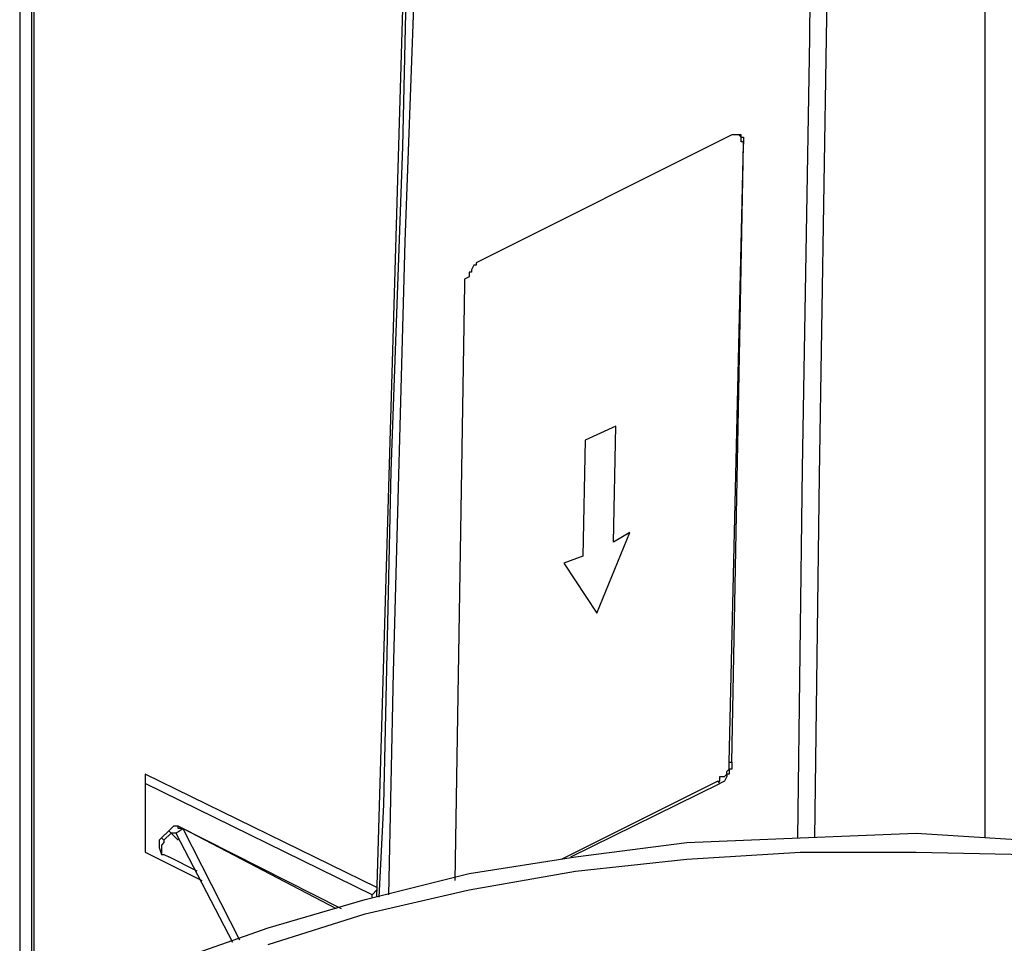
# Model space of a CAD drawing. Extents: x 0.3 to 95, y 9.7 to 98.3.
# Drawn here: x 20.4 to 31.3, y 61.5 to 71.8 of the extents above; entities that cross this region are included whole.
import ezdxf

# ---------------------------------------------------------------- set-up
doc = ezdxf.new("R2010")
doc.units = 0
doc.header["$LTSCALE"] = 25.4
doc.layers.get('0').update_dxf_attribs({"linetype": 'CONTINUOUS'})

msp = doc.modelspace()

# ---------------------------------------------------------------- linework, layer by layer
for p, q in [((31.132, 82.974), (31.132, 62.685)), ((29.421, 76.237), (29.368, 71.579)), ((29.184, 71.579), (29.237, 76.211)), ((20.395, 73.842), (20.395, 60.448)), ((20.526, 73.79), (20.526, 60.526)), ((20.553, 73.79), (20.553, 60.552)), ((24.684, 69.316), (24.816, 72.868)), ((24.369, 62.027), (24.684, 72.79)), ((24.658, 70.369), (24.71, 72.79)), ((29.105, 66.79), (29.184, 71.579)), ((29.368, 71.579), (29.289, 66.711)), ((28.316, 70.5), (25.474, 69.079)), ((28.342, 70.5), (28.316, 70.5)), ((28.395, 70.5), (28.342, 70.5)), ((28.421, 70.5), (28.395, 70.5)), ((28.395, 70.5), (28.421, 70.474)), ((28.421, 70.474), (28.421, 70.5)), ((28.421, 70.421), (28.421, 70.474)), ((28.421, 70.474), (28.447, 70.474)), ((28.447, 70.474), (28.447, 70.421)), ((24.526, 66.763), (24.658, 70.369)), ((28.289, 63.527), (28.447, 70.395)), ((28.316, 63.527), (28.447, 70.395)), ((28.447, 70.421), (28.421, 70.421)), ((28.447, 70.395), (28.447, 70.421)), ((28.447, 70.421), (28.447, 70.395)), ((24.553, 64.526), (24.684, 69.316)), ((25.447, 69.053), (25.421, 69)), ((25.474, 69.053), (25.447, 69.053)), ((25.474, 69.079), (25.474, 69.053)), ((25.395, 68.921), (25.342, 68.895)), ((25.421, 68.974), (25.395, 68.974)), ((25.395, 68.974), (25.395, 68.948)), ((25.395, 68.948), (25.395, 68.921)), ((25.421, 69), (25.421, 68.974)), ((25.342, 68.842), (25.237, 62.211)), ((25.342, 68.895), (25.342, 68.842)), ((27.026, 67.263), (26.684, 67.105)), ((27, 65.974), (27.026, 67.263)), ((26.684, 67.105), (26.658, 65.816)), ((24.447, 63.053), (24.526, 66.763)), ((29.053, 62.685), (29.105, 66.79)), ((29.289, 66.711), (29.237, 62.685)), ((26.816, 65.184), (27.184, 66.079)), ((27.184, 66.079), (27, 65.974)), ((26.658, 65.816), (26.448, 65.737)), ((26.448, 65.737), (26.816, 65.184)), ((24.5, 62.052), (24.553, 64.526)), ((28.263, 63.421), (28.289, 63.447)), ((28.263, 63.395), (28.263, 63.421)), ((28.289, 63.527), (28.316, 63.527)), ((28.289, 63.474), (28.289, 63.527)), ((28.289, 63.447), (28.289, 63.474)), ((28.316, 63.447), (28.289, 63.447)), ((28.289, 63.447), (28.289, 63.395)), ((28.316, 63.527), (28.316, 63.447)), ((24.369, 62.132), (21.79, 63.395)), ((21.79, 63.395), (21.79, 62.526)), ((26.421, 62.447), (28.158, 63.316)), ((28.158, 63.316), (28.184, 63.289)), ((28.158, 63.316), (28.184, 63.316)), ((28.184, 63.316), (28.184, 63.368)), ((28.184, 63.368), (28.237, 63.368)), ((28.237, 63.316), (28.184, 63.289)), ((28.237, 63.368), (28.263, 63.395)), ((28.263, 63.368), (28.237, 63.316)), ((28.289, 63.395), (28.263, 63.395)), ((28.263, 63.395), (28.263, 63.368)), ((24.316, 62.052), (21.79, 63.289)), ((26.526, 62.474), (28.184, 63.289)), ((24.395, 62.027), (24.447, 63.053)), ((21.974, 62.685), (22.053, 62.763)), ((22.079, 62.79), (22.053, 62.763)), ((22.079, 62.737), (22.053, 62.763)), ((22.105, 62.816), (22.079, 62.79)), ((22.158, 62.816), (22.105, 62.816)), ((22.131, 62.737), (22.211, 62.79)), ((23.974, 61.895), (22.158, 62.816)), ((22.158, 62.79), (22.158, 62.816)), ((22.211, 62.79), (22.158, 62.79)), ((23.921, 61.895), (22.211, 62.79)), ((22.211, 62.79), (22.842, 61.553)), ((21.974, 62.685), (21.947, 62.658)), ((21.947, 62.658), (21.947, 62.579)), ((22, 62.658), (21.974, 62.685)), ((22, 62.658), (22.079, 62.737)), ((22, 62.658), (22, 62.632)), ((22.158, 62.658), (22.079, 62.737)), ((22.105, 62.737), (22.079, 62.737)), ((22.131, 62.737), (22.105, 62.737)), ((22.131, 62.737), (22.763, 61.526)), ((27.816, 62.632), (29.079, 62.685)), ((29.079, 62.685), (30.368, 62.737)), ((30.368, 62.737), (31.631, 62.658)), ((21.947, 62.579), (21.974, 62.5)), ((22, 62.632), (21.974, 62.605)), ((21.974, 62.605), (21.974, 62.526)), ((26.579, 62.474), (27.816, 62.632)), ((21.79, 62.526), (22.421, 62.211)), ((21.974, 62.526), (21.974, 62.5)), ((21.974, 62.5), (22, 62.5)), ((22, 62.5), (22.053, 62.474)), ((22.368, 62.316), (22.053, 62.474)), ((25.395, 62.29), (26.579, 62.474)), ((26.579, 62.316), (27.816, 62.447)), ((27.816, 62.447), (29.079, 62.526)), ((29.079, 62.526), (30.368, 62.526)), ((30.368, 62.526), (31.631, 62.5)), ((24.237, 62), (25.395, 62.29)), ((25.395, 62.106), (26.579, 62.316)), ((24.237, 61.842), (25.395, 62.106)), ((24.316, 62.052), (24.369, 62.106)), ((23.158, 61.684), (24.237, 62)), ((24.316, 62.027), (24.316, 62.052)), ((23.158, 61.5), (24.237, 61.842)), ((22.105, 61.316), (23.158, 61.684))]:
    msp.add_line(p, q)

doc.saveas('drawing.dxf')
